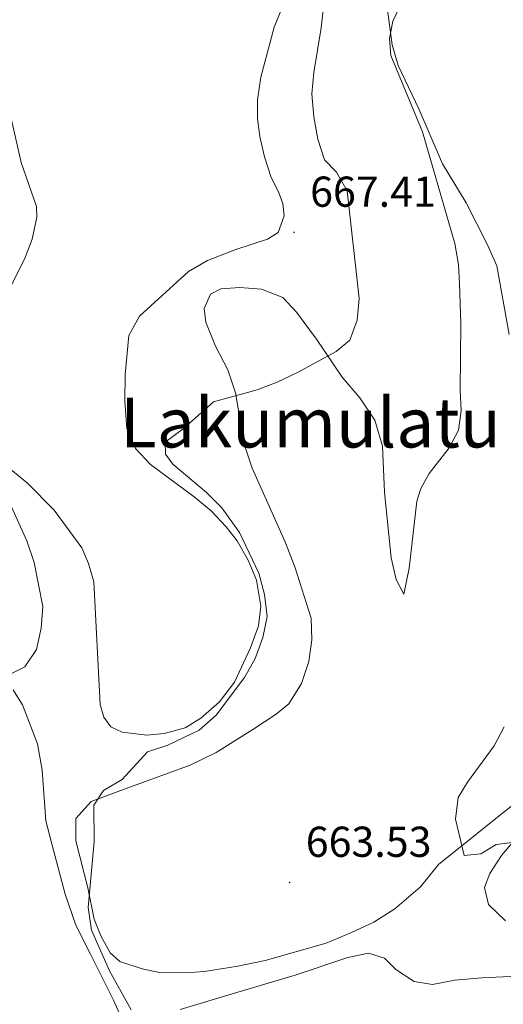
# Model space of a CAD drawing. Units: metres. Extents: x 624168 to 628676, y 4699071 to 4702121.
# Drawn here: x 625235 to 625347, y 4701300 to 4701528 of the extents above; entities that cross this region are included whole.
import ezdxf
from ezdxf.enums import TextEntityAlignment as Align

# ---------------------------------------------------------------- set-up
doc = ezdxf.new("R2010")
doc.units = ezdxf.units.M
doc.header["$MEASUREMENT"] = 0
for name, color, linetype, lineweight in [('Carátula', 7, 'Continuous', 5), ('Level 35', 92, 'Continuous', 0), ('Level 36', 19, 'Continuous', 40), ('Level 41', 39, 'Continuous', 0), ('Level 45', 19, 'Continuous', 0), ('Level 5', 36, 'Continuous', 0), ('Level 7', 1, 'Continuous', 0)]:
    doc.layers.add(name, color=color, linetype=linetype, lineweight=lineweight)
doc.styles.add('Arial', font='ARIAL.TTF', dxfattribs={"height": 0.2})

# ---------------------------------------------------------------- blocks, each defined once
blk = doc.blocks.new('5PATER')
at = {"layer": 'Carátula', "linetype": 'Continuous', "lineweight": 5}
h = blk.add_hatch(color=250, dxfattribs=at)
edge = h.paths.add_edge_path()
edge.add_ellipse((0, 0), major_axis=(-1.33, -1.34), ratio=0.999422, start_angle=0, end_angle=360)

msp = doc.modelspace()

# ---------------------------------------------------------------- linework, layer by layer
at = {"layer": 'Level 35', "color": 92, "linetype": 'Continuous', "lineweight": 0, "ltscale": 0.5}
msp.add_polyline3d([(625347.46, 4701319.54, 663.84), (625343.52, 4701323.36, 663.81), (625342.59, 4701327.3, 663.39), (625343.84, 4701330.48, 662.96), (625346.53, 4701334.71, 662.96), (625349.95, 4701338.72, 662.96)], dxfattribs=at)
at = {"layer": 'Level 36', "color": 92, "linetype": 'Continuous', "lineweight": 0}
for points in [[(625301.15, 4701544.63, 665.39), (625293.82, 4701526.67, 666.24), (625290.76, 4701515.1, 666.66), (625289.98, 4701509.82, 666.87), (625289.99, 4701505.47, 666.87), (625290.48, 4701501.32, 667.08), (625291.58, 4701496.59, 667.29), (625293.17, 4701491.79, 667.29), (625294.81, 4701488.51, 667.29), (625295.84, 4701485.77, 667.5), (625296.13, 4701482.9, 667.5), (625294.74, 4701479.1, 667.5), (625292.29, 4701477.55, 667.5), (625284.92, 4701475.11, 667.71), (625278.36, 4701472.58, 667.71), (625274.01, 4701470.04, 667.71), (625262.59, 4701459.7, 667.71), (625260.17, 4701455.18, 667.5), (625259.32, 4701446.13, 667.5), (625259.21, 4701439.95, 667.08), (625259.69, 4701433.63, 666.66), (625261.66, 4701429.03, 666.66), (625265.15, 4701425.27, 666.45), (625275.27, 4701417.83, 666.02), (625279.22, 4701414.53, 665.81), (625282.7, 4701410.86, 665.6)], [(625319.43, 4701418.91, 662.72), (625320.96, 4701403.68, 662.51), (625322.16, 4701398.65, 662.3), (625323.9, 4701395.28, 661.88), (625325.13, 4701401.29, 661.67), (625326.91, 4701416.83, 661.46), (625327.86, 4701419.72, 661.46), (625329.8, 4701423.21, 661.46), (625334.4, 4701429.14, 661.46), (625336.57, 4701433.26, 661.03), (625337.21, 4701437.73, 661.03), (625336.95, 4701442.51, 661.03), (625337.12, 4701457.98, 660.82), (625336.83, 4701467.2, 660.61), (625336.55, 4701471.62, 660.4), (625335.75, 4701476.51, 660.4), (625328.24, 4701502.38, 660.19), (625320.87, 4701520.05, 659.98), (625320.61, 4701524.03, 659.98), (625321.32, 4701528.02, 659.76), (625323.35, 4701532.31, 659.34)], [(625252.07, 4701319.92, 665.26), (625250.65, 4701327.21, 665.47), (625247.85, 4701338.11, 665.47), (625247.84, 4701343.25, 665.26), (625251.44, 4701347.22, 664.84), (625259.49, 4701350.18, 663.99), (625274.38, 4701355.6, 663.78), (625280.39, 4701358.54, 663.57), (625288.93, 4701363.88, 662.93), (625294.29, 4701367.45, 662.93), (625297.27, 4701369.83, 662.93), (625300.16, 4701374.52, 662.93), (625301.89, 4701379.62, 662.93), (625302.59, 4701384.68, 662.93), (625302.41, 4701389.68, 662.93), (625298.62, 4701401.59, 663.57), (625296.3, 4701407.5, 663.57), (625288.73, 4701424.45, 663.36), (625286.98, 4701429.81, 663.78), (625286.04, 4701435, 663.99), (625284.91, 4701441.91, 665.05), (625283.07, 4701447.26, 665.26), (625280.25, 4701452.75, 665.68), (625277.99, 4701458.31, 666.1), (625277.6, 4701461.44, 666.32), (625279.06, 4701464.8, 666.53), (625281.44, 4701466.04, 666.53), (625285.86, 4701466.32, 666.53), (625290.94, 4701465.97, 666.32), (625295.84, 4701464.02, 665.68), (625298.99, 4701460.64, 665.26), (625303.68, 4701454.32, 664.2), (625309.61, 4701445.5, 663.57), (625313.69, 4701440.75, 663.14), (625317.16, 4701435.61, 662.93), (625318.99, 4701429.54, 662.72), (625319.43, 4701418.91, 662.72)], [(625282.7, 4701410.86, 665.6), (625285.23, 4701407.62, 665.18), (625287.82, 4701403.1, 665.18), (625289.76, 4701398.46, 664.97), (625290.75, 4701392.48, 664.97), (625290.24, 4701387.92, 664.97), (625288.34, 4701382.81, 664.97), (625284.68, 4701374.84, 665.18), (625281.2, 4701370.31, 665.39), (625276.83, 4701366.52, 665.39), (625273.22, 4701364.29, 665.39), (625268.33, 4701362.96, 665.39), (625264.35, 4701362.57, 665.39), (625258.63, 4701363.28, 665.6), (625255.99, 4701364.51, 665.6), (625254.32, 4701366.77, 665.81), (625253.5, 4701369.7, 666.02), (625252.01, 4701398.11, 667.29), (625250.76, 4701402.35, 667.71), (625249.24, 4701405.95, 667.92), (625242.86, 4701414.75, 668.14), (625236.62, 4701420.98, 668.98), (625229.71, 4701426.6, 669.4)], [(625233.31, 4701373.06, 669.44), (625235.49, 4701369.58, 669.23), (625238.95, 4701360.58, 668.38)], [(625238.95, 4701360.58, 668.38), (625240.03, 4701354.47, 667.75), (625240.93, 4701342.71, 666.69), (625242.39, 4701337.07, 666.27), (625245.35, 4701325.69, 666.27), (625247.82, 4701318.55, 666.06), (625251.29, 4701311.81, 665.64), (625256.61, 4701301.18, 665.64), (625261.71, 4701289.83, 665.64), (625267.25, 4701272.51, 665.64), (625267.52, 4701269.95, 666.06), (625266.93, 4701266.94, 666.48), (625264.35, 4701263.78, 666.27), (625255.3, 4701260.41, 666.27), (625245.35, 4701255.7, 666.27), (625235.57, 4701251.81, 666.27), (625225.95, 4701251.55, 666.48)], [(625349.51, 4701346.63, 658.71), (625331.91, 4701332.56, 660.19), (625327.75, 4701327.45, 660.82), (625321.79, 4701322.29, 661.67), (625316.98, 4701319.24, 662.09), (625311.79, 4701316.87, 662.72), (625305.88, 4701314.38, 662.72), (625291.77, 4701310.38, 663.14), (625285.4, 4701309.02, 663.78), (625277.7, 4701307.81, 663.99), (625273.24, 4701307.52, 664.2), (625267.24, 4701307.55, 664.2), (625263.25, 4701308.45, 664.2), (625258.05, 4701310.08, 664.62), (625255.81, 4701312.13, 664.62), (625253.65, 4701316.1, 665.05), (625252.07, 4701319.92, 665.26)], [(625272.05, 4701299.03, 663.78), (625284.63, 4701302.77, 663.57), (625298.7, 4701306.94, 662.72), (625310.95, 4701311.02, 662.3), (625315.68, 4701312.07, 662.3), (625319.39, 4701310.89, 662.3), (625322.01, 4701308.24, 662.51), (625326.29, 4701305.45, 663.36), (625330.54, 4701304.75, 663.57), (625335.72, 4701305.78, 663.57)], [(625335.72, 4701305.78, 663.57), (625342, 4701306.31, 663.14), (625348.55, 4701306.67, 663.14), (625358.79, 4701304.57, 663.14), (625386.53, 4701290.33, 663.14)]]:
    msp.add_polyline3d(points, dxfattribs=at)
at = {"layer": 'Level 5', "color": 36, "linetype": 'Continuous', "lineweight": 0}
for points in [[(625302.61, 4701511.17, 665), (625303.04, 4701516.15, 665), (625304.75, 4701526.49, 665), (625305.93, 4701537.06, 665)], [(625348.29, 4701455.39, 660), (625345.45, 4701471.31, 660), (625343.32, 4701476.2, 660), (625338.35, 4701485.94, 660), (625332.84, 4701494.96, 660), (625327.38, 4701507.76, 660), (625322.61, 4701517.76, 660), (625321.17, 4701522.53, 660), (625320.11, 4701530.67, 660)], [(625231.29, 4701463.68, 670), (625235.99, 4701472.85, 670), (625237.75, 4701477.53, 670), (625238.81, 4701482.61, 670), (625238.77, 4701485.09, 670), (625235.19, 4701495.27, 670), (625230.65, 4701515.37, 670)], [(625260.71, 4701298.91, 665), (625255.69, 4701307.95, 665), (625251.47, 4701317.36, 665), (625250.7, 4701322.64, 665), (625252.09, 4701337.94, 665), (625252.04, 4701346.37, 665), (625254.25, 4701349.77, 665), (625258.6, 4701352.27, 665), (625264.48, 4701358.7, 665), (625269.22, 4701360.29, 665), (625276.49, 4701363.7, 665), (625280.39, 4701367.24, 665), (625286.99, 4701375.95, 665), (625289.4, 4701380.33, 665), (625291.24, 4701385.21, 665), (625292.2, 4701390.11, 665), (625291.62, 4701395.18, 665), (625290.25, 4701400.08, 665), (625285.83, 4701409.56, 665), (625281.71, 4701415.28, 665), (625278.14, 4701418.82, 665), (625270.38, 4701425.41, 665), (625268.61, 4701427.67, 665), (625268.55, 4701430.46, 665), (625272.78, 4701433.53, 665), (625279.76, 4701439.85, 665), (625289.9, 4701442.57, 665), (625294.56, 4701444.38, 665), (625299.28, 4701446.59, 665), (625308.2, 4701451.5, 665), (625311.36, 4701454.09, 665), (625313.09, 4701458.78, 665), (625313.58, 4701463.77, 665), (625310.77, 4701488.69, 665), (625308.32, 4701493.05, 665), (625305.51, 4701495.91, 665), (625303.96, 4701500.67, 665), (625303.05, 4701505.91, 665), (625302.61, 4701511.17, 665)], [(625229.07, 4701375.04, 670), (625236.03, 4701378.43, 670), (625238.74, 4701382.44, 670), (625239.81, 4701387.33, 670), (625240.21, 4701392.37, 670), (625238.19, 4701402.56, 670), (625236.46, 4701407.61, 670), (625232.17, 4701417.19, 670)], [(625349, 4701337.69, 660), (625345.34, 4701337.22, 660), (625341.73, 4701335.07, 660), (625337.89, 4701334.72, 660), (625335.87, 4701343.14, 660), (625336.48, 4701348.1, 660), (625338.68, 4701351.68, 660), (625344.84, 4701360.1, 660), (625347.15, 4701364.53, 660)]]:
    msp.add_polyline3d(points, dxfattribs=at)

# ---------------------------------------------------------------- block references
at = {"layer": 'Level 7', "color": 19, "linetype": 'Continuous', "lineweight": 0, "xscale": 0.09999983015004542, "yscale": 0.09999983015004542}
for p in [(625298.43, 4701479.09, 667.41), (625297.42, 4701328.43, 663.53)]:
    msp.add_blockref('5PATER', p, dxfattribs=at)

# ---------------------------------------------------------------- texts
at = {"layer": 'Level 41', "color": 19, "linetype": 'Continuous', "lineweight": 0, "style": 'Arial'}
for s, p in [('667.41', (625302.18, 4701482.84, 667.41)), ('663.53', (625301.17, 4701332.18, 663.53))]:
    msp.add_text(s, height=7, dxfattribs=at).set_placement(p, align=Align.BOTTOM_LEFT)
at = {"layer": 'Level 45', "color": 19, "linetype": 'Continuous', "lineweight": 0, "style": 'Arial'}
msp.add_text('Lakumulatu', height=11.5, dxfattribs=at).set_placement((625302.26, 4701435, 663.99), align=Align.MIDDLE_CENTER)

doc.saveas('drawing.dxf')
